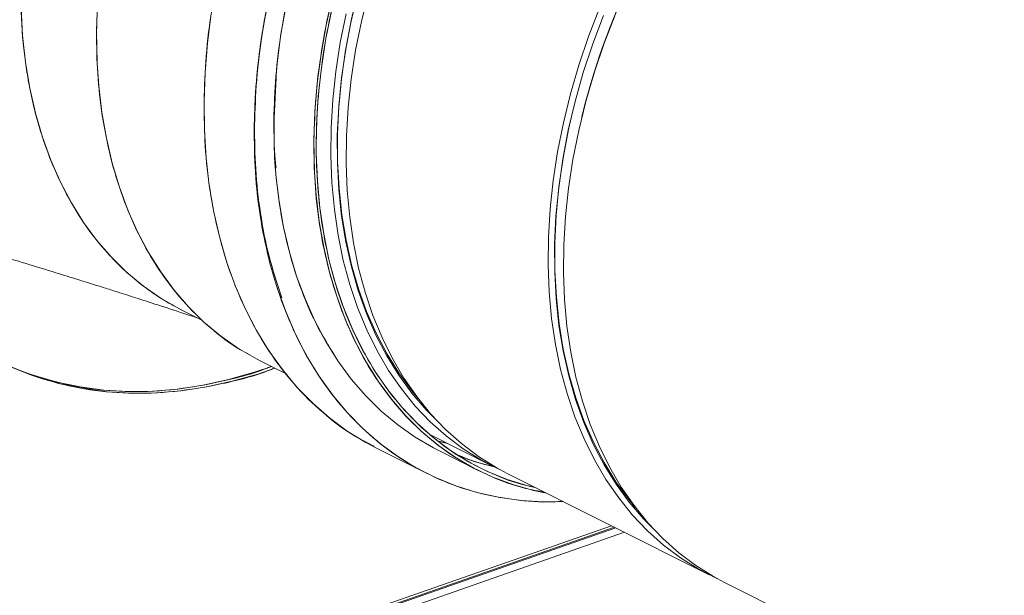
# Model space of a CAD drawing. Extents: x 10.5 to 25.8, y 3.3 to 10.7.
# Drawn here: x 17.7 to 18, y 5.7 to 6 of the extents above; entities that cross this region are included whole.
import ezdxf

# ---------------------------------------------------------------- set-up
doc = ezdxf.new("R2010")
doc.units = 0
doc.header["$LTSCALE"] = 0.2
doc.header["$MEASUREMENT"] = 0

# ---------------------------------------------------------------- blocks, each defined once
blk = doc.blocks.new('A$C2698514D')
at = {"color": 7, "linetype": 'Continuous', "lineweight": 18}
for p, q in [((4.953640339343881, 1.886000784346219), (4.952891687355208, 1.870486705860504)), ((5.07049167437966, 1.871319302485649), (5.070358352034077, 1.870771331096059)), ((4.916668111036596, 1.797677958647977), (4.917406170141746, 1.79743507902127)), ((4.917689889924748, 1.797129854951223), (4.925275158143929, 1.793321971187329)), ((4.947839102512098, 1.777589381724802), (4.957220309973533, 1.772879917728817)), ((5.012366395390487, 1.749601261687541), (5.036041832281441, 1.737715945422492)), ((5.019208978271813, 1.746166213709801), (5.015346032309623, 1.747136693799305)), ((5.018573669775598, 1.746485145201465), (5.015629614404439, 1.747059744670366)), ((4.991934892262833, 1.744439700237155), (5.011084223926698, 1.73482653600548)), ((5.015500074391092, 1.743622868106218), (5.030819539722184, 1.735932336720879)), ((5.000623262399458, 1.740708983086005), (5.001719502521262, 1.740295239072328)), ((5.041896148643694, 1.734777017545404), (5.119022269491524, 1.696058900418567)), ((5.081721586276977, 1.714784232455704), (4.778042221763808, 1.608912528872615)), ((5.086729270347732, 1.712270322819714), (4.55340431404705, 1.526337301728709)), ((5.083353928603941, 1.713964779581479), (4.77787687166958, 1.607466346686522)), ((4.777881206536637, 1.607855639773087), (5.082898058111084, 1.714193631323834)), ((5.124876585853777, 1.693119972541481), (5.447488065958375, 1.531165644541549))]:
    blk.add_line(p, q, dxfattribs=at)
at = {"color": 7, "linetype": 'Continuous', "lineweight": 18, "flags": 128}
for points in [[(5.006521033952829, 2.123215574528096), (4.997796803057394, 2.11754192921159), (4.9892108935863, 2.111314981730679), (4.980792902948171, 2.10455619766331), (4.972571849700614, 2.097288875938325), (4.964576073517264, 2.089538068519218), (4.956833137495035, 2.081330494044833), (4.949369733138443, 2.072694445724675), (4.942211588348428, 2.063659693806361), (4.935383378732976, 2.054257382951405), (4.928908642545174, 2.044519924873121), (4.922809699541975, 2.034480886606733), (4.917107574043378, 2.024174874796845), (4.911821922457239, 2.013637416401174), (4.906970965519555, 2.002904836221768), (4.902571425483828, 1.992014131685881), (4.898638468475969, 1.981002845308183), (4.895185652213549, 1.969908935273931), (4.892224879269509, 1.958770644589247), (4.889766356041548, 1.947626369249543), (4.88781855756854, 1.936514525880581), (4.886388198315338, 1.9254734193084), (4.885480209026596, 1.914541110514644), (4.885097719729497, 1.903755285432485)], [(4.928875395929168, 1.910515436306248), (4.927427023393648, 1.899149843630187), (4.926506856350027, 1.887895638771775), (4.926117951500689, 1.876790207067762)], [(4.945267283164554, 1.867177042836087), (4.945656188013896, 1.878282474540104), (4.946576355057516, 1.889536679398516), (4.948024727593037, 1.900902272074575), (4.949996494272547, 1.912341497212402)], [(4.957427327920541, 1.913659855630957), (4.955479529447533, 1.902548012261995), (4.954049170194331, 1.891506905689813), (4.95314118090559, 1.880574596896059), (4.952758691608491, 1.869788771813898)], [(4.968078156939583, 1.862098240428558), (4.968460646236682, 1.872884065510721), (4.969368635525424, 1.883816374304477), (4.970798994778626, 1.894857480876659), (4.972746793251634, 1.905969324245621), (4.975205316479595, 1.917113599585324)], [(5.052911802000217, 1.729247044662053), (5.049734604659857, 1.730033018381942), (5.041907088365079, 1.732467236921975), (5.0343570477018, 1.735543934472716), (5.027111002463215, 1.739252304021807), (5.020194404647498, 1.743579319785958), (5.013631549056729, 1.748509782964485), (5.007445487960531, 1.754026375125651), (5.001657950124116, 1.760109719038294), (4.996289264485217, 1.766738446735051), (4.991358288747943, 1.773889274568132), (4.986882343144408, 1.781537084993971), (4.982877149596792, 1.789655014799521), (4.979356776493503, 1.798214549460267), (4.976333589273459, 1.807185623298537), (4.973818206992032, 1.816536725090288), (4.97181946502122, 1.826235008749427), (4.9703443840151, 1.836246408700891), (4.9693981452495, 1.846535759537222), (4.968984072422597, 1.857066919538344), (4.969103619980295, 1.86780289762066), (4.969756368007435, 1.878705983269608), (4.97094002370277, 1.889737878999192), (4.972650429432498, 1.900859834873312), (4.974881577334116, 1.912032784616333)], [(4.980353603046925, 1.910344040139815), (4.978153259948684, 1.899325352030328), (4.976466469288201, 1.888356953732377), (4.975299155979194, 1.877477372145016), (4.97465542025223, 1.866724822195366), (4.974537523252529, 1.856137072607279), (4.974945879097604, 1.845751313237338), (4.975879053422652, 1.835604024444113), (4.977333768418823, 1.82573084894957), (4.979304914346645, 1.816166466642727), (4.981785567484145, 1.806944472765263), (4.984767014446714, 1.798097259907006), (4.988238782793154, 1.789655904225798), (4.992188677810528, 1.781650056291332), (4.996602825348532, 1.77410783693646), (5.001465720552943, 1.767055738481746), (5.006760282327004, 1.760518531680209), (5.012467913329385, 1.75451917870916), (5.018568565298022, 1.749078752514716), (5.025040809470376, 1.744216362792304), (5.031861911852744, 1.739949088863163), (5.03899481646754, 1.736297926640693)], [(5.038994816455315, 1.736297926646301), (5.031861911852744, 1.739949088863163), (5.025040809470376, 1.744216362792306), (5.018568565298022, 1.74907875251472), (5.012467913329385, 1.754519178709163), (5.006760282327004, 1.760518531680212), (5.001465720552943, 1.767055738481748), (4.996602825348528, 1.774107836936462), (4.992188677810528, 1.781650056291333), (4.988238782793154, 1.7896559042258), (4.984767014446714, 1.79809725990701), (4.981785567484145, 1.806944472765267), (4.979304914346642, 1.816166466642731), (4.977333768418823, 1.825730848949572), (4.975879053422652, 1.835604024444114), (4.974945879097604, 1.84575131323734), (4.974537523252529, 1.856137072607282), (4.97465542025223, 1.866724822195367), (4.975299155979194, 1.87747737214502), (4.976466469288205, 1.88835695373238), (4.978153259948684, 1.899325352030331), (4.980353603046925, 1.910344040139815)], [(5.015098504472508, 1.754848688564351), (5.010916543053334, 1.759086065539485), (5.00546870320785, 1.765437850506736), (5.000450474746284, 1.772318154122441), (4.995879821624115, 1.779702346685342), (4.991773105593282, 1.787563994702523), (4.988145027631329, 1.795874955514456), (4.985008575315753, 1.804605478038429), (4.982374976331815, 1.813724309269682), (4.980253658280372, 1.82319880615907), (4.978652214929486, 1.832995052466693), (4.977576379030722, 1.843077980173248), (4.977030001797385, 1.85341149501442), (4.977015039118161, 1.863958605688991), (4.977531544555561, 1.874681556278098), (4.97857766915417, 1.885541961401614), (4.980149668059429, 1.89650094362786), (4.98224191392325, 1.907519272644713), (4.984846917048451, 1.918557505693933)], [(5.015098504466735, 1.754848688569862), (5.010916543053334, 1.759086065539485), (5.00546870320785, 1.765437850506736), (5.000450474746284, 1.772318154122441), (4.995879821624115, 1.779702346685342), (4.991773105593282, 1.787563994702523), (4.988145027631329, 1.795874955514456), (4.985008575315753, 1.804605478038429), (4.982374976331815, 1.813724309269682), (4.980253658280372, 1.82319880615907), (4.978652214929486, 1.832995052466693), (4.977576379030722, 1.843077980173248), (4.977030001797385, 1.85341149501442), (4.977015039118161, 1.863958605688991), (4.977531544555561, 1.874681556278098), (4.97857766915417, 1.885541961401614), (4.980149668059429, 1.89650094362786), (4.98224191392325, 1.907519272644713), (4.984846917048451, 1.918557505693933)], [(5.041896148643694, 1.734777017545404), (5.037716228214993, 1.737010160986078), (5.030895125832629, 1.74127743491522), (5.024422881660275, 1.746139824637634), (5.018322229691638, 1.751580250832077), (5.012614598689257, 1.757579603803125), (5.007320036915196, 1.764116810604662), (5.002457141710781, 1.771168909059377), (4.998042994172778, 1.778711128414248), (4.994093099155407, 1.786716976348714), (4.990621330808967, 1.795158332029924), (4.987639883846398, 1.804005544888179), (4.985159230708895, 1.813227538765645), (4.983188084781077, 1.822791921072486), (4.981733369784905, 1.832665096567029), (4.980800195459853, 1.842812385360254), (4.980391839614782, 1.853198144730197), (4.980509736614479, 1.86378589431828), (4.981153472341447, 1.874538444267934), (4.982320785650455, 1.885418025855294), (4.984007576310937, 1.896386424153244), (4.986207919409178, 1.90740511226273), (4.988914086159795, 1.918435386639901)], [(4.988914086159795, 1.918435386639899), (4.986207919409175, 1.907405112262728), (4.984007576310937, 1.896386424153242), (4.982320785650455, 1.885418025855291), (4.981153472341447, 1.87453844426793), (4.980509736614479, 1.86378589431828), (4.980391839614782, 1.853198144730193), (4.980800195459853, 1.842812385360251), (4.981733369784905, 1.832665096567027), (4.983188084781077, 1.822791921072485), (4.985159230708895, 1.813227538765641), (4.987639883846398, 1.804005544888177), (4.990621330808967, 1.795158332029922), (4.994093099155407, 1.786716976348711), (4.998042994172781, 1.778711128414244), (5.002457141710781, 1.771168909059375), (5.007320036915196, 1.76411681060466), (5.012614598689257, 1.757579603803123), (5.018322229691638, 1.751580250832076), (5.024422881660275, 1.746139824637631), (5.030895125832629, 1.741277434915219), (5.037716228214997, 1.737010160986076), (5.041896148643694, 1.734777017545404)], [(4.856250978264079, 1.912477483344723), (4.856823242498049, 1.902040951906978), (4.857931615036403, 1.891859622843839), (4.85957211281735, 1.881970083910165), (4.861738840527003, 1.872407874280057), (4.864424011784845, 1.863207356832826), (4.867617977124961, 1.854401594666109), (4.871309258672493, 1.846022232279902), (4.875484591390673, 1.83809938185847), (4.880128970750231, 1.830661515058825), (4.885225706649866, 1.823735360694602), (4.890756483394, 1.817345808683065), (4.896701425512312, 1.811515820600365), (4.90303916918446, 1.806266347166535), (4.909746939013413, 1.80161625295672), (4.916800629871375, 1.797582248609174), (4.917689889924748, 1.797129854951223)], [(5.077089916913732, 1.912490780562639), (5.072930246092774, 1.901657695499672), (5.069242691901209, 1.890720385916877), (5.066040207007628, 1.87971726951306), (5.063334040257011, 1.868686995135889), (5.06113369715877, 1.857668307026405), (5.059446906498287, 1.846699908728453), (5.05827959318928, 1.835820327141093), (5.057635857462316, 1.825067777191441), (5.057517960462615, 1.814480027603356), (5.057926316307686, 1.804094268233413), (5.058859490632738, 1.793946979440186), (5.060314205628913, 1.784073803945645), (5.062285351556731, 1.774509421638804), (5.064766004694235, 1.765287427761338), (5.0677474516568, 1.756440214903083), (5.07121922000324, 1.747998859221873), (5.075169115020614, 1.739993011287407), (5.079583262558614, 1.732450791932536), (5.084446157763029, 1.725398693477821), (5.08974071953709, 1.718861486676285), (5.095448350539471, 1.712862133705237), (5.101549002508108, 1.707421707510793), (5.108021246680462, 1.702559317788381), (5.11484234906283, 1.698292043859238), (5.121975253677668, 1.694640881636751)], [(5.121975253677668, 1.694640881636751), (5.114842349062826, 1.69829204385924), (5.108021246680462, 1.702559317788381), (5.101549002508108, 1.707421707510793), (5.095448350539471, 1.712862133705238), (5.08974071953709, 1.718861486676285), (5.084446157763029, 1.725398693477825), (5.079583262558614, 1.732450791932537), (5.075169115020614, 1.739993011287408), (5.07121922000324, 1.747998859221877), (5.0677474516568, 1.756440214903087), (5.064766004694231, 1.76528742776134), (5.062285351556731, 1.774509421638806), (5.060314205628913, 1.784073803945649), (5.058859490632738, 1.793946979440189), (5.057926316307686, 1.804094268233417), (5.057517960462615, 1.814480027603357), (5.057635857462316, 1.825067777191443), (5.05827959318928, 1.835820327141095), (5.059446906498287, 1.846699908728455), (5.06113369715877, 1.857668307026405), (5.063334040257011, 1.868686995135892), (5.066040207007628, 1.879717269513062), (5.069242691901213, 1.890720385916879), (5.072930246092778, 1.901657695499676), (5.077089916913735, 1.912490780562642)], [(5.098078941676583, 1.713191643566168), (5.093896980263423, 1.71742902053556), (5.088449140417936, 1.723780805502811), (5.08343091195637, 1.730661109118516), (5.078860258834204, 1.738045301681417), (5.074753542803368, 1.745906949698597), (5.071125464841419, 1.754217910510533), (5.067989012525839, 1.762948433034504), (5.065355413541901, 1.772067264265758), (5.063234095490458, 1.781541761155143), (5.061632652139572, 1.79133800746277), (5.060556816240812, 1.801420935169322), (5.060010439007474, 1.811754450010493), (5.05999547632825, 1.822301560685066), (5.06051198176565, 1.833024511274171), (5.061558106364259, 1.843884916397689), (5.063130105269519, 1.854843898623935), (5.06522235113334, 1.865862227640786), (5.06782735425854, 1.876900460690008), (5.070935789410022, 1.887919083762096), (5.074536529196699, 1.898878653046179), (5.078616683904645, 1.909739936128616)], [(5.098078941668003, 1.713191643574357), (5.093896980263423, 1.71742902053556), (5.088449140417936, 1.723780805502809), (5.08343091195637, 1.730661109118516), (5.078860258834204, 1.738045301681417), (5.074753542803368, 1.745906949698597), (5.071125464841415, 1.754217910510532), (5.067989012525839, 1.762948433034504), (5.065355413541901, 1.772067264265758), (5.063234095490458, 1.781541761155143), (5.061632652139572, 1.791338007462768), (5.060556816240812, 1.801420935169322), (5.060010439007474, 1.811754450010493), (5.05999547632825, 1.822301560685066), (5.06051198176565, 1.833024511274171), (5.061558106364259, 1.843884916397689), (5.063130105269519, 1.854843898623935), (5.06522235113334, 1.865862227640786), (5.06782735425854, 1.876900460690006), (5.070935789410022, 1.887919083762096), (5.074536529196699, 1.898878653046179), (5.078616683904645, 1.909739936128615)], [(5.124876585853777, 1.693119972541481), (5.120696665425079, 1.695353115982154), (5.113875563042715, 1.699620389911296), (5.107403318870361, 1.704482779633707), (5.101302666901724, 1.709923205828153), (5.095595035899343, 1.7159225587992), (5.090300474125279, 1.722459765600737), (5.085437578920867, 1.729511864055452), (5.081023431382864, 1.737054083410323), (5.077073536365489, 1.745059931344789), (5.073601768019053, 1.753501287025999), (5.070620321056484, 1.762348499884254), (5.068139667918985, 1.771570493761718), (5.066168521991163, 1.781134876068563), (5.064713806994988, 1.791008051563104), (5.063780632669939, 1.801155340356331), (5.063372276824865, 1.81154109972627), (5.063490173824569, 1.822128849314357), (5.064133909551533, 1.832881399264007), (5.065301222860541, 1.843760980851368), (5.066988013521023, 1.854729379149319), (5.069188356619264, 1.865748067258806), (5.071894523369881, 1.876778341635976), (5.075097008263466, 1.887781458039793), (5.078784562455031, 1.89871876762259), (5.082944233275985, 1.909551852685556)], [(5.082944233275985, 1.909551852685553), (5.078784562455027, 1.898718767622587), (5.075097008263462, 1.887781458039791), (5.071894523369878, 1.876778341635973), (5.069188356619261, 1.865748067258803), (5.066988013521019, 1.854729379149317), (5.065301222860541, 1.843760980851368), (5.064133909551529, 1.832881399264005), (5.063490173824569, 1.822128849314353), (5.063372276824865, 1.81154109972627), (5.063780632669939, 1.801155340356328), (5.064713806994988, 1.7910080515631), (5.066168521991163, 1.78113487606856), (5.068139667918981, 1.771570493761718), (5.070620321056484, 1.762348499884251), (5.073601768019053, 1.753501287025998), (5.077073536365489, 1.745059931344787), (5.081023431382867, 1.737054083410321), (5.085437578920867, 1.72951186405545), (5.090300474125279, 1.722459765600735), (5.095595035899343, 1.7159225587992), (5.101302666901724, 1.709923205828151), (5.107403318870361, 1.704482779633707), (5.113875563042715, 1.699620389911294), (5.120696665425079, 1.695353115982151), (5.124876585853777, 1.693119972541481)], [(4.953215618470463, 1.774981118517076), (4.946605966708923, 1.772747027415265), (4.93680143310473, 1.76996648651583), (4.927047988768315, 1.76783946489642), (4.917374767145663, 1.7663723159505), (4.907810662058282, 1.765569422038094), (4.898384241397618, 1.765433181395728), (4.889123661793036, 1.765964000972909), (4.880056584508228, 1.767160295216581), (4.8712100928173, 1.769018490807152), (4.862610611107268, 1.771533037331968), (4.854283825948666, 1.77469642386434)], [(5.007907502613644, 1.763338091828818), (5.00544075921243, 1.766341694911645), (5.000444010025124, 1.773192549105211), (4.995892920442706, 1.780545135475114), (4.991803782184707, 1.78837313367041), (4.988191233304818, 1.7966485214892), (4.985068205790444, 1.805341675190853), (4.982445879269548, 1.814421475541296), (4.980333640990494, 1.823855419211807), (4.978739052218113, 1.833609735132484), (4.977667821166364, 1.843649505383926), (4.977123782564384, 1.853938790194309), (4.977108883929173, 1.864440756594448), (4.97762317859398, 1.875117810270257), (4.978664825517381, 1.885931730140657), (4.980230095873736, 1.896843805179103), (4.982313386401412, 1.907814972989033), (4.983936294450888, 1.914936416755749)], [(5.007907502632769, 1.763338091806389), (5.00544075921243, 1.766341694911645), (5.000444010025124, 1.773192549105211), (4.995892920442706, 1.780545135475114), (4.991803782184707, 1.788373133670408), (4.988191233304818, 1.7966485214892), (4.985068205790444, 1.805341675190853), (4.982445879269548, 1.814421475541296), (4.980333640990494, 1.823855419211805), (4.978739052218113, 1.833609735132484), (4.977667821166364, 1.843649505383926), (4.977123782564384, 1.853938790194309), (4.977108883929173, 1.864440756594448), (4.97762317859398, 1.875117810270257), (4.978664825517381, 1.885931730140657), (4.980230095873736, 1.896843805179103), (4.982313386401412, 1.907814972989033), (4.983936280764702, 1.914936360390044)], [(4.885097719729497, 1.903755285432485), (4.885242048943883, 1.893153125035379), (4.885912699137052, 1.882771177166582), (4.887107358438858, 1.872645230551131), (4.888821908611199, 1.862810191424721), (4.891050439244438, 1.853299963204659), (4.893785268131825, 1.844147329617774), (4.897016967751629, 1.835383841688113), (4.900734397765774, 1.827039708974027), (4.9049247434229, 1.819143695429563), (4.909573559733442, 1.811723020249159), (4.914664821264527, 1.804803264037442), (4.920180977382941, 1.798408280627577), (4.92610301275581, 1.792560114852176), (4.932410512900383, 1.787278926550179), (4.939081734556996, 1.782582921071722), (4.946093680642573, 1.77848828652052), (4.947839102512098, 1.777589381724802)], [(4.926117951500689, 1.876790207067762), (4.926261600748429, 1.865870439645436), (4.926937326904895, 1.855172610874023), (4.928142885275747, 1.844732257864864), (4.92987427111732, 1.834584062420713), (4.932125732939962, 1.824761735826279), (4.934889791613919, 1.815297906862709), (4.938157265214251, 1.806224013418088), (4.941917299522245, 1.797570198053913), (4.946157404082072, 1.789365207874548), (4.950863493692783, 1.781636299032225), (4.956019935197972, 1.774409146184855), (4.96160959941751, 1.767707757207393), (4.967613918049, 1.761554393440091), (4.97401294534977, 1.755969495738565), (4.980785424394657, 1.750971616571329), (4.987908857689348, 1.746577358390363), (4.991934892262833, 1.744439700237155)], [(5.090887939830495, 1.721681046816958), (5.088421196422516, 1.724684649907719), (5.08342444723521, 1.731535504101284), (5.078873357652792, 1.738888090471189), (5.074784219394793, 1.746716088666485), (5.071171670514904, 1.754991476485275), (5.06804864300053, 1.763684630186926), (5.065426316479638, 1.77276443053737), (5.06331407820058, 1.78219837420788), (5.061719489428199, 1.791952690128559), (5.06064825837645, 1.801992460380001), (5.06010421977447, 1.812281745190385), (5.060089321139259, 1.822783711590521), (5.060603615804066, 1.833460765266331), (5.061645262727467, 1.844274685136732), (5.063210533083822, 1.855186760175179), (5.065293823611498, 1.866157927985107), (5.066916072393816, 1.873276656538547)], [(5.090887939842478, 1.721681046802905), (5.088421196422516, 1.724684649907719), (5.08342444723521, 1.731535504101284), (5.078873357652792, 1.738888090471189), (5.074784219394793, 1.746716088666485), (5.071171670514904, 1.754991476485275), (5.06804864300053, 1.763684630186926), (5.065426316479638, 1.77276443053737), (5.06331407820058, 1.78219837420788), (5.061719489428199, 1.791952690128557), (5.06064825837645, 1.801992460380001), (5.06010421977447, 1.812281745190385), (5.060089321139259, 1.822783711590521), (5.060603615804066, 1.833460765266331), (5.061645262727467, 1.844274685136732), (5.063210533083822, 1.855186760175179), (5.065293823611498, 1.866157927985107), (5.06691600396212, 1.87327637469309)], [(4.952758691608491, 1.869788771813898), (4.952903020822877, 1.859186611416794), (4.953573671016045, 1.848804663547995), (4.954768330317851, 1.838678716932545), (4.956482880490192, 1.828843677806136), (4.958711411123431, 1.819333449586075), (4.961446240010819, 1.810180815999189), (4.964677939630622, 1.801417328069528), (4.968395369644767, 1.793073195355442), (4.972585715301893, 1.785177181810978), (4.977234531612439, 1.777756506630574), (4.98232579314352, 1.770836750418855), (4.987841949261934, 1.764441767008993), (4.993763984634803, 1.75859360123359), (5.000071484779376, 1.753312412931592), (5.00674270643599, 1.748616407453136), (5.013754652521566, 1.744521772901937), (5.015500074391092, 1.743622868106218)], [(5.063344104557647, 1.724009919964468), (5.055772271466189, 1.723946239897856), (5.047075149775921, 1.724485418714114), (5.038572386688244, 1.725684269037492), (5.030292227527049, 1.727538808407783), (5.022262178148363, 1.7300428762317), (5.014508913568676, 1.733188154247756), (5.007058189353209, 1.73696419415869), (4.999934756058522, 1.741358452339655), (4.993162277013639, 1.746356331506892), (4.986763249712865, 1.751941229208416), (4.980758931081375, 1.75809459297572), (4.975169266861833, 1.764795981953181), (4.970012825356648, 1.772023134800552), (4.965306735745934, 1.779752043642874), (4.961066631186114, 1.787957033822241), (4.957306596878116, 1.796610849186415), (4.954039123277788, 1.805684742631035), (4.951275064603827, 1.815148571594605), (4.949023602781185, 1.824970898189042), (4.947292216939616, 1.835119093633192), (4.94608665856876, 1.845559446642351), (4.945410932412294, 1.856257275413764), (4.945267283164554, 1.867177042836087)], [(5.056916164461871, 1.727236812938944), (5.051907217346496, 1.728286064080066), (5.044022405564593, 1.730500423702477), (5.036402616736442, 1.733352092946202), (5.029074117852659, 1.736831241516597), (5.022062171767079, 1.740925876067799), (5.015390950110469, 1.745621881546255), (5.009083449965892, 1.750903069848253), (5.003161414593023, 1.756751235623653), (4.997645258474613, 1.763146219033516), (4.992553996943528, 1.770065975245235), (4.987905180632985, 1.777486650425638), (4.98371483497586, 1.785382663970102), (4.979997404961715, 1.79372679668419), (4.976765705341911, 1.80249028461385), (4.974030876454524, 1.811642918200736), (4.971802345821281, 1.821153146420798), (4.970087795648944, 1.830988185547209), (4.968893136347138, 1.841114132162659), (4.968222486153969, 1.851496080031456), (4.968078156939583, 1.862098240428558)], [(4.860114472235363, 1.772590719296678), (4.861333989016394, 1.772173914954404), (4.86993347072643, 1.769659368429588), (4.878779962417358, 1.767801172839016), (4.887847039702162, 1.766604878595345), (4.897107619306748, 1.766074059018163), (4.906534039967411, 1.766210299660532), (4.916098145054789, 1.767013193572936), (4.925771366677441, 1.768480342518856), (4.93552481101386, 1.770607364138264), (4.945329344618052, 1.773387905037701), (4.952013701871035, 1.775648896672514)], [(5.023499180552541, 1.741408800200963), (5.029702420135798, 1.739244288054563), (5.036844041888745, 1.737318041610019)]]:
    blk.add_lwpolyline(points, dxfattribs=at)
at = {"color": 7, "linetype": 'Continuous', "lineweight": 18}
for centre, radius, start, end in [((5.341324642869637, 1.804723543399827), 0.2788998381953436, 140.446622840202, 166.2408133719777), ((5.341354315326527, 1.804708596247689), 0.278932888785515, 140.5017935755511, 166.1839496318863)]:
    blk.add_arc(centre, radius, start, end, dxfattribs=at)
for points, knots in [([(5.125406229036059, 2.137569107008531), (5.124690299167298, 2.137955205416901), (5.119847028266207, 2.140567164028788), (5.110057015507714, 2.143560067873967), (5.096268164111624, 2.146397383481787), (5.082108174065048, 2.147171434892467), (5.067909295646913, 2.146206371474923), (5.053850438173882, 2.143600272886484), (5.039954302103084, 2.139499596703704), (5.026041169859838, 2.13390548644195), (5.01193212874605, 2.126689558922489), (4.997639822507807, 2.117729103640999), (4.983368912162241, 2.107014652055067), (4.969344723717935, 2.094590641343689), (4.955803792458617, 2.080559574014366), (4.942982291277815, 2.065081925080934), (4.931103409090916, 2.048371445472675), (4.920364857063856, 2.030685864316739), (4.9109283859122, 2.012313950740413), (4.902910691883825, 1.99355965088165), (4.896383256344876, 1.974727358046211), (4.891356769448088, 1.956101464085112), (4.88783908488362, 1.937952794051132), (4.88564464292034, 1.920460765284949), (4.885278004564348, 1.909261990444699), (4.885097719729497, 1.903755285432485)], [0, 0, 0, 0, 0.008148712954124789, 0.05512610390222029, 0.1013732684627617, 0.146681352599547, 0.1908678292170854, 0.2337794860663301, 0.2752937054967252, 0.3168079249271209, 0.359719581776365, 0.4039060583939034, 0.4492141425306888, 0.4954613070912298, 0.5424386980393261, 0.5899158368302171, 0.6376468527483626, 0.6853778686665084, 0.7328550074573995, 0.7798323984054959, 0.8260795629660369, 0.8713876471028217, 0.9155741237203606, 0.9584857805696048, 1, 1, 1, 1]), ([(4.945267283164554, 1.867177042836087), (4.945456405488994, 1.872953684366365), (4.945841016308705, 1.88470141875325), (4.948143028993069, 1.903050899943787), (4.951833148930092, 1.922089210531341), (4.95710603280682, 1.941628139031138), (4.96395343850908, 1.961383581472319), (4.972364165027837, 1.981057217405805), (4.982263176949552, 2.000329685996235), (4.993528246413376, 2.018882316359385), (5.005988987345887, 2.036411530813616), (5.017959499847308, 2.050861488597651), (5.028933727624331, 2.062527916390456), (5.038596032643902, 2.071793639918287), (5.050054287956137, 2.081675146291854), (5.063326447082389, 2.091640068526132), (5.078318985858072, 2.101039382245677), (5.0931197620787, 2.108609170173757), (5.107714807788675, 2.114477318189429), (5.122292428806325, 2.118779610944703), (5.13703929395092, 2.121511134699656), (5.151938680600914, 2.122532561999376), (5.166775422476732, 2.12168549641591), (5.181306981002308, 2.118843970149982), (5.195306214536132, 2.113971403837123), (5.20844922957491, 2.106954781520123), (5.218937204833374, 2.099577864646196), (5.2244838588812, 2.093851359482754), (5.226448565870648, 2.091822946565213)], [0, 0, 0, 0, 0.03729060686931306, 0.07583647735976018, 0.1155274688102287, 0.1562259566230467, 0.1977679838154179, 0.2399659449388026, 0.2826128100906169, 0.3254877231805948, 0.3683626362705727, 0.411009501422387, 0.4391446209336979, 0.4670698678617947, 0.4947693223046885, 0.5354678101175064, 0.5751588015679755, 0.6137046720584227, 0.6509952789277353, 0.688285885797048, 0.7268317562874951, 0.7665227477379642, 0.8072212355507822, 0.8487632627431533, 0.8909612238665378, 0.9336080890183523, 0.9764830021083305, 1, 1, 1, 1]), ([(5.074498647008287, 2.118177754538193), (5.07438205080269, 2.118131006302029), (5.069298877734468, 2.116092952200271), (5.059174436452011, 2.110532908835371), (5.044175513256668, 2.101286307760789), (5.029206721928585, 2.090004028072308), (5.014494611826983, 2.076982779783489), (5.000290031520052, 2.062260670332694), (4.986840009404638, 2.046025237391504), (4.974378768414844, 2.028495215046616), (4.963114075345047, 2.009943367234655), (4.954304127426923, 1.992790884582181), (4.947558315192754, 1.977508989532645), (4.942465518129207, 1.964335764767796), (4.937358850426644, 1.949024499019206), (4.932683586154599, 1.931701952415722), (4.928993756408822, 1.912664172141108), (4.926691670609078, 1.894314557335129), (4.926307069198455, 1.882566840142978), (4.926117951500689, 1.876790207067762)], [0, 0, 0, 0, 0.001472332124011076, 0.06418835812065253, 0.1287675522072672, 0.1949859923985521, 0.2625769126242509, 0.3312350695979099, 0.400623615491544, 0.4703832065901862, 0.540142797688828, 0.6095313435824615, 0.6553085659956444, 0.7007443154001698, 0.7458126893424446, 0.8120311295337302, 0.876610323620344, 0.9393263496169855, 1, 1, 1, 1]), ([(5.10797278952716, 2.105393279307506), (5.107852687962286, 2.105357982999127), (5.103158149290202, 2.103978318339109), (5.093698038964142, 2.099825583165259), (5.079594251176601, 2.092754843454571), (5.065300473698777, 2.083753727067812), (5.051029972833774, 2.073050592423503), (5.037005671186058, 2.060623453074291), (5.023464770998544, 2.046593244486065), (5.010643261353344, 2.031115361619424), (4.998764381454333, 2.014404945242312), (4.988025828813768, 1.996719347130618), (4.978589357825321, 1.978347438064965), (4.970571663753866, 1.959593137015649), (4.9640442282262, 1.940760844492052), (4.959017741326477, 1.922134950449875), (4.955500056762766, 1.903986280436802), (4.953305614799298, 1.886494251665352), (4.952938976443328, 1.87529547682578), (4.952758691608491, 1.869788771813898)], [0, 0, 0, 0, 0.001501734517015368, 0.0586999076369851, 0.117823466046726, 0.1787034674970476, 0.2411288165882206, 0.3048480280086998, 0.3695733432631244, 0.4349872096699178, 0.5007508672585078, 0.5665145248470977, 0.6319283912538912, 0.6966537065083157, 0.7603729179287949, 0.8227982670199672, 0.8836782684702894, 0.9428018268800302, 1, 1, 1, 1]), ([(4.968078156939583, 1.862098240428558), (4.968258441774434, 1.867604945440775), (4.96862508013043, 1.878803720281024), (4.970819522093706, 1.896295749047205), (4.974337206658177, 1.914444419081196), (4.979363693554948, 1.933070313042261), (4.985891129093964, 1.951902605877823), (4.993908823122094, 1.970656905736121), (5.00334529427467, 1.9890288193142), (5.014083846298281, 2.006714400463547), (5.025962728498033, 2.02342488009638), (5.038784229631286, 2.038902528938896), (5.052325161065152, 2.052933596601964), (5.066349348873523, 2.065357606097418), (5.0806202615194, 2.0760720620816), (5.094912559492773, 2.085032501560431), (5.109021630117759, 2.092248485506138), (5.122934656325569, 2.097842393025134), (5.136831189873533, 2.101943829195521), (5.150888499651245, 2.104546968546636), (5.165093411930243, 2.105523568877214), (5.17923003610062, 2.104704841248825), (5.193108747918551, 2.102039341315024), (5.206353792953976, 2.097229365920004), (5.215365632764517, 2.092996200098229), (5.219584782558258, 2.089854743394827), (5.219973290205076, 2.089565471856464)], [0, 0, 0, 0, 0.03975910899435735, 0.08085657548191068, 0.1231749657592202, 0.1665675449823536, 0.2108595028144271, 0.2558508150106618, 0.3013207470442431, 0.3470338229574932, 0.3927468988707426, 0.4382168309043243, 0.483208143100559, 0.5275001009326328, 0.5708926801557663, 0.6132110704330759, 0.6543085369206282, 0.694067645914986, 0.7338267549093435, 0.7749242213968963, 0.8172426116742059, 0.8606351908973394, 0.9049271487294137, 0.9499184609256485, 0.9953883929592302, 1, 1, 1, 1]), ([(5.218632536224007, 2.089098044929914), (5.218497685832126, 2.089197651145319), (5.214545567511863, 2.092116853256826), (5.205842726743526, 2.096145123794461), (5.192686214810706, 2.100945141045448), (5.178886360473328, 2.103590158824375), (5.164833616302992, 2.104405319236996), (5.150712075528396, 2.103434141124255), (5.136737503723552, 2.100846397076793), (5.122922702184852, 2.096769065757616), (5.109091520591132, 2.091208069244452), (5.095065443582893, 2.084034530684917), (5.080857218216934, 2.075126800119005), (5.06667025200408, 2.064475370209347), (5.05272855959447, 2.0521244432113), (5.039267280094908, 2.03817591102251), (5.02652120182421, 2.022789307965784), (5.014712186883056, 2.00617712230143), (5.004036834580237, 1.988595585057674), (4.994655754552412, 1.970331700585351), (4.986685654865603, 1.951687870548936), (4.98019504416494, 1.93296580791673), (4.975203810518959, 1.91445146023222), (4.971686389900078, 1.896402425172834), (4.969577799407027, 1.879038720750131), (4.968772005052813, 1.862340136767711), (4.969210745517657, 1.846075433981232), (4.970947567629448, 1.830052358045339), (4.974088873563367, 1.81432474391406), (4.978705097122962, 1.799159882699374), (4.984827662686229, 1.784834998078569), (4.992443295778955, 1.771625402216937), (5.001488271645137, 1.759783187830276), (5.011857117442965, 1.749546571946427), (5.023374242880362, 1.741035681186034), (5.035922027502941, 1.734581576078654), (5.045624924442699, 1.730789470212443), (5.051291327870839, 1.729747188178717), (5.052276493504003, 1.729565976153715)], [0, 0, 0, 0, 0.001078284696172717, 0.03160175245130894, 0.06180392794760867, 0.09153663451292159, 0.1206655980607739, 0.1490734703251259, 0.1766617498110981, 0.2033516045587574, 0.2300414593064167, 0.2576297387923892, 0.2860376110567412, 0.3151665746045933, 0.3448992811699058, 0.3751014566662053, 0.405624924421342, 0.4363116120019538, 0.4669982995825666, 0.497521767337703, 0.5277239428340028, 0.5574566493993149, 0.586585612947167, 0.614993485211519, 0.6425817646974915, 0.6692716194451508, 0.6959614741928102, 0.7235497536787823, 0.7519576259431342, 0.781086589490987, 0.8108192960562995, 0.8410214715525992, 0.8715449393077352, 0.9022316268883477, 0.9329183144689597, 0.9634417822240958, 0.9936439577203959, 1, 1, 1, 1]), ([(4.914815041040825, 1.798681600575954), (4.914114202407177, 1.799054617949421), (4.911433985156311, 1.800481148324952), (4.906633701688467, 1.803573718792775), (4.900182099342835, 1.808344831034194), (4.893200437607529, 1.814597551907463), (4.88590308438064, 1.822564312251341), (4.878585048441977, 1.832536062638134), (4.872012549001301, 1.844038041661356), (4.866384704562655, 1.85692927248294), (4.863101670177436, 1.867103386225732), (4.861252284456121, 1.874283657335909), (4.860427492664826, 1.877808712461439), (4.859664002724728, 1.88143318045822), (4.858965336395812, 1.885157324252681), (4.858335064707571, 1.888981110751013), (4.857776829939951, 1.892904535810029), (4.856723811592484, 1.901683893361593), (4.855887160577232, 1.915673582744038), (4.856527997712305, 1.935255634823115), (4.858932064252357, 1.955285308484665), (4.863071435359871, 1.975524468085144), (4.868896579008677, 1.995733524432726), (4.875100827423385, 2.012356122577154), (4.880110672410783, 2.023766239972602), (4.882777571817208, 2.02940499125231), (4.884150720047412, 2.032206005677711), (4.884847124541047, 2.03360172064124), (4.885197772024259, 2.034298353041185), (4.885373705579905, 2.034646359767764), (4.885461824620229, 2.03482028534863), (4.885505922182531, 2.034907228643039), (4.885527980471256, 2.034950695409826), (4.885539011992137, 2.034972427572324), (4.885544528346667, 2.034983293348251), (4.885547286672445, 2.03498872615987), (4.885548665872463, 2.034991442546591), (4.88554935548175, 2.034992800735182), (4.88554970028872, 2.03499347982828), (4.885549872692781, 2.034993819374534), (4.885549958894959, 2.034993989147587), (4.88555000199608, 2.034994074034095), (4.885550023546656, 2.034994116477343), (4.885550035861264, 2.034994140730621), (4.885646024127627, 2.035183186864344), (4.886092391999895, 2.036061688734081), (4.887021635303672, 2.037877744490871), (4.888242494630717, 2.040217674807948), (4.889466281232934, 2.042487937899894), (4.890755139858733, 2.044804459033159), (4.892278570285477, 2.047448491305857), (4.894090527817617, 2.05050885804579), (4.895334667763379, 2.052596019527641), (4.895958745326009, 2.05364296818872)], [0, 0, 0, 0, 0.01058136408383679, 0.04046631163529102, 0.0758351959546678, 0.1166872668773777, 0.1630216810808054, 0.2148374918711704, 0.2721336112950551, 0.324503543196111, 0.3807404070761661, 0.3939013720248142, 0.4072573988571286, 0.4208084904436457, 0.4345546448239095, 0.4484958645875078, 0.4626321456309573, 0.4769634875919175, 0.5423356645329667, 0.6077078414907894, 0.6730800184713647, 0.7384521954799972, 0.8038243724781791, 0.8691965494191574, 0.9018947197374958, 0.9182452984043941, 0.9264207707898491, 0.9305085296497246, 0.9325524119610511, 0.9335743534970502, 0.934085324318201, 0.9343408097368613, 0.9344685524475626, 0.934532423803176, 0.9345643594810392, 0.9345803273199831, 0.9345883112394571, 0.9345923031991952, 0.9345942991790641, 0.9345952971689987, 0.9345957961639664, 0.9345960456614508, 0.9345961704101922, 0.9345962327845591, 0.9345962951588771, 0.936540918854747, 0.9436348455078327, 0.9533084926566822, 0.9607518390465254, 0.9673015100235514, 0.977645728262622, 0.9887867924603111, 1, 1, 1, 1]), ([(4.774367157249081, 1.935060258945487), (4.774210780436732, 1.928084438406799), (4.773894555395614, 1.913977940751977), (4.775633497083984, 1.893482226955065), (4.779076739836999, 1.873556782352317), (4.784412554953263, 1.854593537900868), (4.791565445100975, 1.836910559378879), (4.799473377847107, 1.822593823463581), (4.807431764262837, 1.811245175781433), (4.814907268512595, 1.802390517312304), (4.82429563552413, 1.793157551296016), (4.835874704475614, 1.784194962226969), (4.849853360097185, 1.776281320395849), (4.864701517697284, 1.770466283511141), (4.880468374813912, 1.766705883000867), (4.897222493804122, 1.765092170162269), (4.914818696368933, 1.765673533962659), (4.933004184105162, 1.768833176915756), (4.945839146681557, 1.772022299674557), (4.952514362563903, 1.774786123767626), (4.953012399909436, 1.774992332471449)], [0, 0, 0, 0, 0.05997437141048081, 0.1212801167918779, 0.1836508655291701, 0.2467893748871901, 0.3103751398242405, 0.3740737091616049, 0.4163943547330261, 0.458542973137155, 0.5004950617105752, 0.5625424492193787, 0.6234322956183354, 0.6830836654097826, 0.7435292684103839, 0.8052212706996916, 0.8678822906147505, 0.9312063905878153, 0.9948673140726657, 1, 1, 1, 1]), ([(4.945400278911272, 1.867874976882691), (4.945593395486654, 1.873619315272407), (4.945986129261353, 1.885301356000927), (4.948180019978182, 1.903419901175372), (4.950764059323141, 1.915748254297451), (4.95206180698651, 1.921939758884479)], [0, 0, 0, 0, 0.3250415958648805, 0.661024630469938, 1, 1, 1, 1]), ([(4.885097719729497, 1.903755285432485), (4.885156293805082, 1.89833185188891), (4.885275413656707, 1.887302423041566), (4.887095905438045, 1.87121015008498), (4.890235178297257, 1.855382175943713), (4.894884713306062, 1.840130092039727), (4.901040859800254, 1.825717907812592), (4.908706060060769, 1.812437881147339), (4.917789017194643, 1.800496830298577), (4.928277217334809, 1.790307624347431), (4.936864276543634, 1.783537205913809), (4.942221062773836, 1.780808937724434), (4.943332760511186, 1.780242738245365)], [0, 0, 0, 0, 0.09823900069452231, 0.1997848889433445, 0.3043475030711836, 0.4115642825277705, 0.5210032962854559, 0.6321703134014752, 0.7445199308252638, 0.8574703215653533, 0.9704207123054428, 1, 1, 1, 1]), ([(4.926117951500689, 1.876790207067762), (4.926179397372575, 1.871100919898538), (4.926304357486217, 1.859530834726314), (4.928214080873467, 1.842649709692036), (4.931507272152103, 1.826045914666661), (4.936384599548138, 1.810045946167286), (4.942843002526939, 1.794928180103144), (4.950882097797848, 1.780993744180028), (4.960417307437403, 1.768480333754656), (4.97139328608754, 1.757742841971819), (4.981665846821954, 1.749865198644414), (4.988640291535127, 1.746395520343906), (4.991139146177623, 1.74515237883433)], [0, 0, 0, 0, 0.09505611654063482, 0.1933119794806243, 0.2944868282073142, 0.3982298489127883, 0.5041231048732275, 0.6116883779292286, 0.7203979357589123, 0.8296888022131248, 0.938979668667338, 1, 1, 1, 1]), ([(4.952758691608491, 1.869788771813898), (4.952817177059334, 1.864365241458145), (4.952936116678217, 1.85333561572758), (4.95475800899737, 1.837244872694981), (4.957891723192823, 1.821410826362788), (4.962562811299875, 1.806182286701315), (4.968535139335057, 1.791920546618158), (4.973664026856284, 1.783533649062075), (4.97618413743665, 1.779412695116394)], [0, 0, 0, 0, 0.156750339913237, 0.3187771560174666, 0.4856174657812192, 0.6566927668877772, 0.8313138693522625, 1, 1, 1, 1]), ([(4.952891687355208, 1.870486705860504), (4.952859718639715, 1.865051962454332), (4.952822079706344, 1.858653271051914), (4.953518033269411, 1.852589509631972), (4.953622877057054, 1.851676018059575)], [0, 0, 0, 0, 0.8493523229010665, 1, 1, 1, 1]), ([(5.063036600581786, 1.72416429016776), (5.061829934731357, 1.724069137682919), (5.055521047711473, 1.723571645957019), (5.044411807573795, 1.724548878339455), (5.029851777686538, 1.727261608862682), (5.015872315152411, 1.732186292303737), (5.002678615720122, 1.739125197632747), (4.990512662419519, 1.748071533511146), (4.979574803457709, 1.758882345437005), (4.971079702463797, 1.770001910310894), (4.96462296596588, 1.780680977600291), (4.959784991929048, 1.790392044162603), (4.954980838165305, 1.802248099596255), (4.950656417594026, 1.81643308758173), (4.947363460141695, 1.833036459274737), (4.94545367784054, 1.849917690970077), (4.945328725308425, 1.861487762416278), (4.945267283164554, 1.867177042836087)], [0, 0, 0, 0, 0.01765775423212579, 0.09232114792637176, 0.1685320564344812, 0.2459463082597646, 0.3241840967815395, 0.4028402505523302, 0.4814964043231199, 0.5597341928448947, 0.6113494645053491, 0.6625797145192315, 0.7133957370049249, 0.7880591306991709, 0.8608742223657458, 0.9315885328568905, 1, 1, 1, 1]), ([(4.955814128781153, 1.801809982256941), (4.954094305272925, 1.807037928091432), (4.950697232711239, 1.817364401280908), (4.947500540910234, 1.833938915504685), (4.945581865385851, 1.850709299046089), (4.945460136105353, 1.862216574668825), (4.945400278911272, 1.867874976882691)], [0, 0, 0, 0, 0.2605104087217584, 0.5145718483725227, 0.7613033859713229, 0.9999999999999999, 0.9999999999999999, 0.9999999999999999, 0.9999999999999999]), ([(5.056118039676214, 1.727637479906157), (5.053697250300644, 1.728058430209661), (5.046551090315784, 1.729301073722921), (5.035403763445547, 1.73347004990999), (5.022801323284092, 1.740015370031914), (5.011210761573466, 1.748562291422331), (5.000781949898542, 1.75886331123338), (4.991683193880444, 1.770774616672488), (4.984022163601388, 1.784062494386276), (4.977864924862068, 1.798472622184715), (4.97321567383738, 1.813725240760885), (4.970076327737086, 1.829553077007228), (4.968255854409264, 1.845645384707245), (4.968136732182892, 1.856674809083518), (4.968078156939583, 1.862098240428558)], [0, 0, 0, 0, 0.04552801643223167, 0.1343985117010176, 0.2242144157590582, 0.3145105973629839, 0.4048067789669089, 0.4946226830249487, 0.5834931782937346, 0.6709822520018356, 0.7566948000095509, 0.8402855227366167, 0.9214645775974972, 1, 1, 1, 1]), ([(4.793479077887405, 1.833881846688705), (4.795192073772302, 1.833397109568693), (4.800077628989747, 1.832014613564677), (4.808419742172564, 1.82962516226987), (4.818419486628137, 1.826736917827539), (4.828840394511548, 1.82369295374286), (4.839639244907211, 1.820502632164638), (4.850929484275714, 1.817124279087817), (4.862388335032229, 1.813648093755495), (4.871453407633016, 1.810858631822462), (4.877842182060412, 1.808872750592251), (4.881469893101421, 1.807739282205851), (4.884953128158667, 1.806646131252544), (4.889056281991266, 1.805352502603712), (4.89447118893796, 1.803634737583545), (4.901464560625183, 1.801395503189447), (4.910014021473188, 1.798623861462172), (4.917611919065852, 1.796137469243615), (4.922357496500922, 1.794555520759793), (4.92372800150445, 1.794098659957907)], [0, 0, 0, 0, 0.04002463513138296, 0.1141523845541121, 0.1945475913146, 0.2726836460560921, 0.3562450081144908, 0.4445828410797462, 0.5335428850177709, 0.6200500303977016, 0.6523595197016798, 0.6800409919439466, 0.7032204388768998, 0.7322702803791116, 0.7738041010697486, 0.8267444761500904, 0.8917203049320463, 0.9687292292873662, 1, 1, 1, 1]), ([(4.845032988798671, 1.779368701585), (4.846293048597644, 1.778632502164619), (4.852080254802623, 1.775251283386591), (4.863475603342728, 1.771204048949667), (4.879177782828844, 1.767320115466063), (4.895949714163091, 1.765740194906975), (4.913541016946908, 1.766313136984479), (4.931727882128779, 1.769471844881258), (4.944627891222698, 1.772685852383418), (4.951368428146843, 1.775480027295075), (4.951931804035262, 1.775713565185448)], [0, 0, 0, 0, 0.04215631941041141, 0.1936156628996143, 0.3470916246300475, 0.5037322885065149, 0.6628333614890746, 0.8236180449338489, 0.9852579487724743, 1, 1, 1, 1]), ([(5.023637301138503, 1.741575883065732), (5.02677521943685, 1.740286892802608), (5.031049684965144, 1.738531033050322), (5.035687739915335, 1.737715436707095), (5.036920962752458, 1.737498575965439)], [0, 0, 0, 0, 0.7341077562974884, 0.9999999999999999, 0.9999999999999999, 0.9999999999999999, 0.9999999999999999])]:
    blk.add_open_spline(points, degree=3, knots=knots, dxfattribs=at)

msp = doc.modelspace()

# ---------------------------------------------------------------- block references
at = {"lineweight": 0}
msp.add_blockref('A$C2698514D', (12.80925263094272, 4.049670956190759), dxfattribs=at)

doc.saveas('drawing.dxf')
